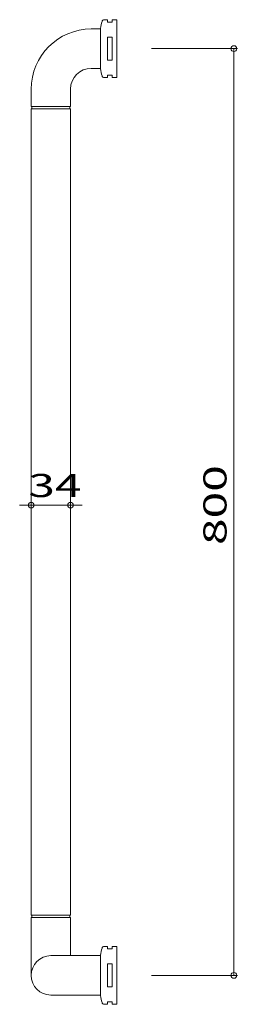
# Model space of a CAD drawing. Units: millimetres. Extents: x -94 to 94, y -425 to 425.
import ezdxf

# ---------------------------------------------------------------- set-up
doc = ezdxf.new("R2010")
doc.units = ezdxf.units.MM
doc.header["$LTSCALE"] = 5
doc.styles.add('ＭＳ ゴシック', font='txt', dxfattribs={"height": 1})

# ---------------------------------------------------------------- blocks, each defined once
blk = doc.blocks.new('_ORIGIN_0-0_')
at = {"color": 7, "linetype": 'Continuous', "lineweight": 5}
blk.add_line((0, 0), (-1, 0), dxfattribs=at)
blk.add_circle((0, 0), 0.5, dxfattribs=at)

msp = doc.modelspace()

# ---------------------------------------------------------------- linework, layer by layer
at = {"color": 7, "linetype": 'Continuous', "lineweight": 5}
for p, q in [((-24.18, 417), (-32.18, 417)), ((-24.18, 382.5), (-24.18, 417.5)), ((-20.99, 425), (-18.18, 425)), ((-18.18, 425), (-18.18, 423)), ((-18.18, 423), (-14.18, 423)), ((-14.18, 423), (-14.18, 425)), ((-14.18, 425), (-10.18, 425)), ((-10.18, 425), (-10.18, 375)), ((-18.18, 390.2), (-18.18, 409.8)), ((-18.18, 409.8), (-14.18, 409.8)), ((-14.18, 409.8), (-14.18, 390.2)), ((19.82, 400), (94.16, 400)), ((91.16, 395), (91.16, -395)), ((-32.18, 383), (-24.18, 383)), ((-14.18, 390.2), (-18.18, 390.2)), ((-20.99, 375), (-18.18, 375)), ((-18.18, 375), (-18.18, 377)), ((-18.18, 377), (-14.18, 377)), ((-14.18, 377), (-14.18, 375)), ((-14.18, 375), (-10.18, 375)), ((-84.18, 365), (-84.18, 350)), ((-50.18, 350), (-50.18, 365)), ((-84.18, 350), (-50.18, 350)), ((-83.68, 350), (-83.68, 348)), ((-50.68, 348), (-50.68, 350)), ((-84.18, 348), (-84.18, -348)), ((-50.18, 348), (-84.18, 348)), ((-50.18, -348), (-50.18, 348)), ((-84.18, 118), (-84.18, 2.88)), ((-50.18, 118), (-50.18, 2.88)), ((-89.18, 5.88), (-94.18, 5.88)), ((-50.18, 5.88), (-84.18, 5.88)), ((-45.18, 5.88), (-40.18, 5.88)), ((-50.18, -348), (-84.18, -348)), ((-83.68, -348), (-83.68, -350)), ((-50.68, -350), (-50.68, -348)), ((-84.18, -350), (-84.18, -400)), ((-84.18, -350), (-50.18, -350)), ((-50.18, -383), (-50.18, -350)), ((-20.99, -375), (-18.18, -375)), ((-18.18, -375), (-18.18, -377)), ((-18.18, -377), (-14.18, -377)), ((-14.18, -377), (-14.18, -375)), ((-14.18, -375), (-10.18, -375)), ((-10.18, -375), (-10.18, -425)), ((-67.18, -383), (-24.18, -383)), ((-24.18, -417.5), (-24.18, -382.5)), ((-14.18, -390.2), (-18.18, -390.2)), ((-18.18, -390.2), (-18.18, -409.8)), ((-14.18, -409.8), (-14.18, -390.2)), ((19.82, -400), (94.16, -400)), ((-18.18, -409.8), (-14.18, -409.8)), ((-67.18, -417), (-24.18, -417)), ((-14.18, -423), (-18.18, -423)), ((-18.18, -423), (-18.18, -425)), ((-14.18, -425), (-14.18, -423)), ((-18.18, -425), (-20.99, -425)), ((-10.18, -425), (-14.18, -425))]:
    msp.add_line(p, q, dxfattribs=at)
for centre, radius, start, end in [((-32.18, 365), 52, 90, 180), ((74.28, 400), 100, 166.42642, 169.92135), ((-20.99, 423), 2, 90, 166.42642), ((-32.18, 365), 18, 90, 180), ((74.28, 400), 100, 190.07867, 193.57358), ((-20.99, 377), 2, 193.57358, 270), ((74.28, -400), 100, 166.42642, 169.92135), ((-20.99, -377), 2, 90, 166.42642), ((-67.18, -400), 17, 90, 270), ((74.28, -400), 100, 190.07867, 193.57358), ((-20.99, -423), 2, 193.57358, 270)]:
    msp.add_arc(centre, radius, start, end, dxfattribs=at)

# ---------------------------------------------------------------- block references
at = {"color": 7, "linetype": 'Continuous', "lineweight": 5, "xscale": -5, "yscale": 5}
for p, rotation in [((91.16, 400), 270), ((-84.18, 5.88), 180), ((91.16, -400), 90)]:
    msp.add_blockref('_ORIGIN_0-0_', p, dxfattribs=dict(at, rotation=rotation))
msp.add_blockref('_ORIGIN_0-0_', (-50.18, 5.88), dxfattribs=at)

# ---------------------------------------------------------------- texts
at = {"color": 7, "linetype": 'Continuous', "lineweight": 5, "style": 'ＭＳ ゴシック', "width": 1.51981}
msp.add_text('800', height=20.003, rotation=90, dxfattribs=at).set_placement((84.79, -28.57))
msp.add_text('34', height=20.003, dxfattribs=at).set_placement((-86.7, 12.88))

doc.saveas('drawing.dxf')
